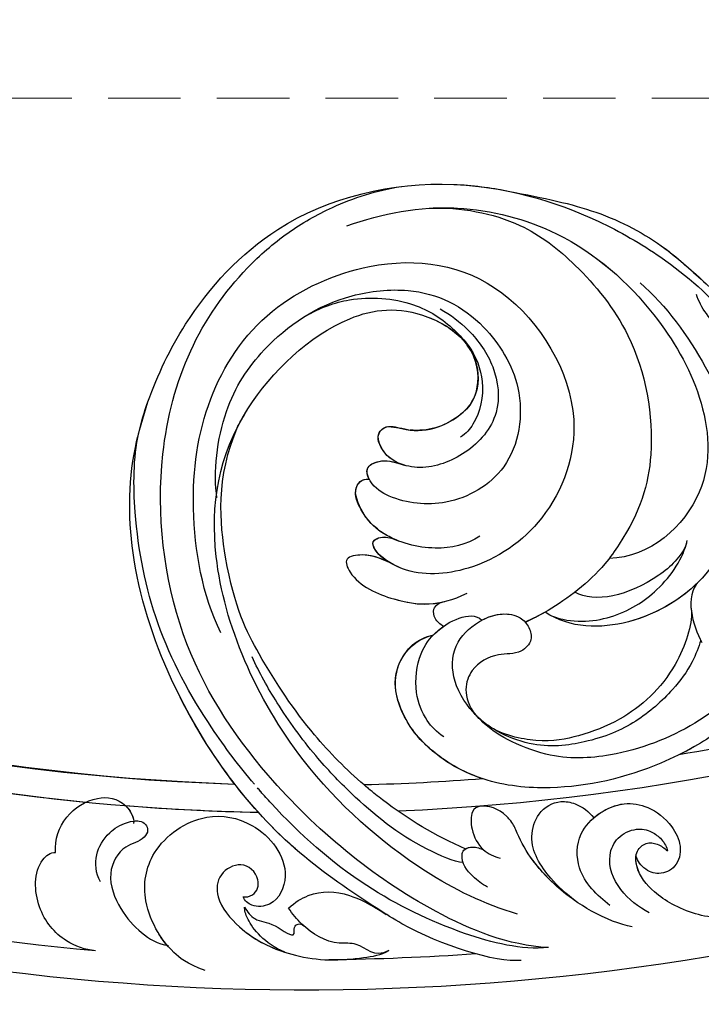
# Model space of a CAD drawing. Units: millimetres. Extents: x 825 to 5025, y 528 to 2013.
# Drawn here: x 3530 to 3589, y 1033 to 1120 of the extents above; entities that cross this region are included whole.
import ezdxf

# ---------------------------------------------------------------- set-up
doc = ezdxf.new("R2010")
doc.units = ezdxf.units.MM
doc.linetypes.add('HIDDEN', pattern=[9.525, 6.35, -3.175])
for name, color, linetype in [('H-08.木作(細線)', 8, 'Continuous'), ('IE-DIM', 3, 'Continuous'), ('文字', 4, 'Continuous')]:
    doc.layers.add(name, color=color, linetype=linetype)
doc.styles.add('CHINA', font='SIMPLEX.shx')
doc.dimstyles.new('DN-1', dxfattribs={"dimtxt": 2.6, "dimasz": 1, "dimexe": 1, "dimexo": 2, "dimgap": 0.5, "dimtad": 1, "dimdec": 0, "dimzin": 9, "dimdsep": 46, "dimtxsty": 'CHINA', "dimblk": 'ARCHTICK', "dimcen": 2, "dimdle": 1, "dimclrd": 5, "dimclre": 8, "dimclrt": 4, "dimadec": 1, "dimazin": 2, "dimtfac": 0.416667, "dimtdec": 0, "dimtix": 1, "dimtmove": 2, "dimatfit": 0, "dimldrblk": 'CCC', "dimfxl": 4, "dimfxlon": 1, "dimtzin": 0, "dimlwd": 25, "dimlwe": 25, "dimarcsym": 0})

# ---------------------------------------------------------------- blocks, each defined once
blk = doc.blocks.new('SE-21106L-d')
at = {"layer": 'H-08.木作(細線)'}
for centre, radius, start, end in [((-111.773, 34.277), 192.54, 336.93958, 24.27564), ((-114.725, 34.915), 195.507, 337.10638, 19.88832), ((-113.897, 34.981), 212.697, 301.32863, 16.48912), ((-113.897, 34.981), 212.697, 301.32863, 16.48912), ((-113.897, 34.981), 212.697, 301.32863, 16.48912), ((-113.897, 34.981), 197.192, 336.36826, 6.43466), ((-113.897, 34.981), 197.192, 340.78547, 6.43466), ((-113.897, 34.981), 210.054, 340.20022, 354.79699), ((-113.897, 34.981), 210.054, 340.20022, 354.79699), ((-113.897, 34.981), 197.192, 336.36826, 339.75513), ((42.681, -44.382), 12.133, 159.74314, 168.90368), ((32.172, -40.734), 1.034, 34.38759, 143.96558), ((30.852, -42.184), 2.976, 358.08705, 43.11169), ((36.359, -42.21), 2.448, 126.23809, 170.8536), ((35.365, -40.818), 0.738, 47.06459, 127.88624), ((34.665, -41.761), 1.91, 37.01811, 50.95507), ((37.12, -40.84), 0.958, 100.85773, 166.15313), ((37.16, -41.287), 1.405, 64.66653, 99.01288), ((34.766, -44.322), 5.244, 2.30907, 55.17902), ((25.13, -40.067), 5.982, 297.84727, 340.67535), ((41.94, -43.476), 8.168, 168.30555, 172.62266), ((26.074, -41.224), 4.725, 208.4339, 246.42357), ((41.594, -44.567), 1.511, 123.06746, 173.59863), ((41.005, -43.633), 0.407, 47.71683, 125.38298), ((39.327, -45.207), 2.707, 2.41216, 43.86086), ((25.876, -42.096), 3.851, 243.92307, 302.13115), ((49.622, -54.136), 4.358, 54.24193, 141.65121), ((46.941, -57.59), 8.729, 15.63901, 53.21549), ((48.564, -57.875), 6.861, 110.11529, 119.7513), ((-114.725, 34.915), 195.507, 330.73468, 333.79044), ((-114.725, 34.915), 195.507, 330.73468, 333.79044), ((-114.725, 34.915), 195.507, 330.73468, 333.79044), ((-113.897, 34.981), 197.192, 312.83991, 332.81921), ((-113.897, 34.981), 197.192, 312.83991, 332.81921), ((-113.897, 34.981), 210.054, 331.10388, 334.62205), ((42.822, -59.08), 13.101, 353.07842, 17.05654), ((15.181, -25.308), 42.4, 306.3015, 308.92943), ((-114.725, 34.915), 195.507, 318.13173, 325.66284), ((-114.725, 34.915), 195.507, 318.13173, 325.66284), ((-114.725, 34.915), 195.507, 318.13173, 325.66284)]:
    blk.add_arc(centre, radius, start, end, dxfattribs=at)
for points, knots in [([(64.656, -42.68), (63.787, -40.806), (61.2, -35.964), (55.84, -28.798), (48.498, -23.517), (42.341, -20.659), (36.601, -19.921), (29.253, -20.02), (17.746, -23.76), (8.827, -35.207), (6.897, -47.107), (7.703, -56.296), (9.341, -61.984), (11.263, -65.139), (11.751, -65.94)], [30.220148, 30.220148, 30.220148, 30.220148, 36.418026, 46.668347, 56.659802, 63.571537, 66.392431, 73.934715, 85.528173, 101.434349, 114.498997, 120.829123, 129.089172, 131.900516, 131.900516, 131.900516, 131.900516]), ([(41.091, -20.596), (41.049, -20.586), (40.087, -20.369), (36.601, -19.921), (29.253, -20.02), (17.746, -23.76), (8.827, -35.207), (6.897, -47.107), (7.703, -56.296), (9.146, -61.309), (10.577, -63.946), (10.698, -64.164)], [63.443695, 63.443695, 63.443695, 63.443695, 63.571537, 66.392431, 73.934715, 85.528173, 101.434349, 114.498997, 120.829123, 129.089172, 129.836058, 129.836058, 129.836058, 129.836058]), ([(41.091, -20.596), (41.049, -20.586), (40.087, -20.369), (36.601, -19.921), (29.253, -20.02), (17.746, -23.76), (10.65, -32.867), (8.542, -39.514), (8.173, -41.073)], [63.443695, 63.443695, 63.443695, 63.443695, 63.571537, 66.392431, 73.934715, 85.528173, 101.434349, 106.208528, 106.208528, 106.208528, 106.208528]), ([(68.855, -70.374), (69.999, -68.403), (70.746, -62.441), (69.779, -55.099), (68.213, -45.509), (61.76, -34.003), (52.12, -24.769), (44.164, -20.958), (39.539, -20.342), (38.168, -20.159)], [0, 0, 0, 0, 11.249051, 13.664491, 22.053063, 40.163566, 51.863903, 61.69558, 65.838101, 65.838101, 65.838101, 65.838101]), ([(65.381, -41.141), (63.85, -38.185), (59.761, -32.088), (52.12, -24.769), (44.164, -20.958), (39.539, -20.342), (38.168, -20.159)], [30.2736, 30.2736, 30.2736, 30.2736, 40.163566, 51.863903, 61.69558, 65.838101, 65.838101, 65.838101, 65.838101]), ([(65.381, -41.141), (63.85, -38.185), (59.761, -32.088), (52.12, -24.769), (45.084, -21.398), (41.49, -20.669), (41.105, -20.599)], [30.2736, 30.2736, 30.2736, 30.2736, 40.163566, 51.863903, 61.69558, 62.870419, 62.870419, 62.870419, 62.870419]), ([(66.832, -72.071), (68.132, -68.782), (68.627, -58.917), (64.769, -44.419), (56.24, -30.719), (43.856, -23.164), (32.557, -21.149), (25.111, -22.467), (19.59, -24.909), (15.351, -27.952), (12.987, -30.536), (11.749, -32.373)], [0, 0, 0, 0, 10.363709, 29.229851, 43.662485, 58.627704, 67.746694, 76.628789, 81.298752, 85.805912, 92.074795, 92.074795, 92.074795, 92.074795]), ([(53.855, -34.437), (51.536, -31.603), (45.403, -27.294), (35.873, -24.345), (26.233, -25.756), (17.56, -33.458), (14.513, -44.093), (22.243, -55.758), (32.728, -56.701), (39.56, -52.773), (42.613, -47.177), (41.747, -43.749), (43.355, -41.358), (45.121, -43.304), (44.913, -48.014), (43.813, -50.806), (41.649, -52.575)], [0, 0, 0, 0, 10.78509, 20.508939, 29.854992, 38.819818, 51.34079, 63.762204, 72.85627, 80.669671, 86.404128, 90.132068, 91.478972, 92.78816, 97.141924, 103.643075, 103.643075, 103.643075, 103.643075]), ([(43.276, -29.185), (41.426, -27.957), (35.978, -26.154), (28.783, -27.342), (22.965, -30.815), (18.849, -37.665), (19.011, -43.571), (23.231, -49.936), (30.212, -51.905), (35.507, -48.12), (36.994, -43.782), (36.678, -41.026), (35.414, -39.766), (34.07, -40.858), (33.906, -41.859), (33.786, -42.855)], [0, 0, 0, 0, 6.925121, 13.256036, 22.41567, 27.030996, 34.526874, 40.236276, 46.978246, 52.872488, 57.864388, 59.99127, 61.093791, 62.275823, 64.141324, 64.141324, 64.141324, 64.141324]), ([(43.276, -29.185), (41.426, -27.957), (35.978, -26.154), (28.783, -27.342), (22.965, -30.815), (18.849, -37.665), (19.011, -43.571), (23.231, -49.936), (30.212, -51.905), (35.507, -48.12), (36.994, -43.782), (36.678, -41.026), (35.414, -39.766), (34.07, -40.858), (33.906, -41.859), (33.786, -42.855)], [0, 0, 0, 0, 6.925121, 13.256036, 22.41567, 27.030996, 34.526874, 40.236276, 46.978246, 52.872488, 57.864388, 59.99127, 61.093791, 62.275823, 64.141324, 64.141324, 64.141324, 64.141324]), ([(65.314, -68.397), (65.746, -65.343), (65.573, -57.91), (61.194, -43.437), (49.516, -30.415), (36.565, -26.817), (24.517, -31.475), (20.713, -37.538), (21.207, -42.54), (22.44, -44.354)], [0, 0, 0, 0, 8.689706, 22.25917, 40.963644, 55.232304, 66.573848, 73.124743, 76.65217, 76.65217, 76.65217, 76.65217]), ([(65.314, -68.397), (65.746, -65.343), (65.573, -57.91), (61.194, -43.437), (49.516, -30.415), (36.565, -26.817), (24.517, -31.475), (20.713, -37.538), (21.207, -42.54), (22.44, -44.354)], [0, 0, 0, 0, 8.689706, 22.25917, 40.963644, 55.232304, 66.573848, 73.124743, 76.65217, 76.65217, 76.65217, 76.65217]), ([(36.807, -28.221), (36.232, -28.247), (31.878, -28.63), (24.517, -31.475), (20.815, -37.376), (21.158, -41.977), (21.918, -43.474)], [53.477218, 53.477218, 53.477218, 53.477218, 55.232304, 66.573848, 73.124743, 76.077802, 76.077802, 76.077802, 76.077802]), ([(60.68, -51.431), (60.118, -49.452), (58.396, -44.872), (54.793, -38.958), (50.413, -33.38), (41.722, -28.323), (36.807, -28.221)], [10.608889, 10.608889, 10.608889, 10.608889, 16.838416, 25.325051, 31.570655, 35.738385, 35.738385, 35.738385, 35.738385]), ([(60.68, -51.431), (60.118, -49.452), (58.396, -44.872), (54.793, -38.958), (50.413, -33.38), (41.722, -28.323), (36.807, -28.221)], [10.608889, 10.608889, 10.608889, 10.608889, 16.838416, 25.325051, 31.570655, 35.738385, 35.738385, 35.738385, 35.738385]), ([(77.39, -29.384), (75.411, -28.227), (71.692, -29.327), (70.611, -32.833), (71.739, -34.405), (72.213, -34.509)], [0, 0, 0, 0, 5.88979, 8.315662, 9.780027, 9.780027, 9.780027, 9.780027]), ([(77.39, -29.384), (75.411, -28.227), (71.692, -29.327), (70.634, -32.761), (71.626, -34.242), (72.02, -34.439)], [0, 0, 0, 0, 5.88979, 8.315662, 9.577783, 9.577783, 9.577783, 9.577783]), ([(83.74, -36.172), (84.047, -35.312), (84.262, -33.117), (82.685, -29.811), (79.259, -28.078), (77.561, -28.963), (77.39, -29.384)], [0, 0, 0, 0, 2.675166, 6.35573, 10.262183, 11.599394, 11.599394, 11.599394, 11.599394]), ([(83.74, -36.172), (84.047, -35.312), (84.262, -33.117), (82.685, -29.811), (79.259, -28.078), (77.561, -28.963), (77.39, -29.384)], [0, 0, 0, 0, 2.675166, 6.35573, 10.262183, 11.599394, 11.599394, 11.599394, 11.599394]), ([(16.883, -29.505), (14.565, -31.871), (10.91, -36.924), (9.005, -47.552), (11.889, -56.753), (17.076, -64.238), (24.917, -68.889), (32.077, -65.801), (33.665, -62.595)], [0, 0, 0, 0, 9.841362, 18.597543, 29.957175, 38.72748, 47.561255, 57.240445, 57.240445, 57.240445, 57.240445]), ([(25.644, -29.47), (24.324, -30.439), (22.162, -32.563), (20.298, -37.394), (20.825, -41.113), (22.092, -44.145), (24.17, -46.359), (27.36, -47.114), (28.975, -46.63), (29.493, -46.32)], [0, 0, 0, 0, 3.891612, 9.238256, 13.47061, 15.281293, 18.534084, 22.25633, 23.786317, 23.786317, 23.786317, 23.786317]), ([(25.644, -29.47), (24.324, -30.439), (22.162, -32.563), (20.298, -37.394), (20.825, -41.113), (21.764, -43.36), (22.266, -44.123), (22.44, -44.354)], [0, 0, 0, 0, 3.891612, 9.238256, 13.47061, 15.281293, 16.127383, 16.127383, 16.127383, 16.127383]), ([(78.086, -34.04), (77.535, -33.316), (76.19, -32.522), (74.069, -32.714), (72.57, -33.631), (71.551, -35.065), (72.051, -36.016), (73.388, -35.856), (74.251, -34.411), (77.28, -34.101), (79.656, -36.593), (80.687, -39.054), (80.949, -40.855), (80.642, -41.799)], [0, 0, 0, 0, 2.317518, 4.488097, 5.960753, 6.718681, 7.894917, 8.643746, 10.745997, 13.4033, 16.288996, 19.042124, 21.59105, 21.59105, 21.59105, 21.59105]), ([(72.02, -34.439), (71.93, -34.581), (71.625, -35.206), (72.051, -36.016), (73.388, -35.856), (74.251, -34.411), (77.28, -34.101), (79.656, -36.593), (80.687, -39.054), (80.949, -40.855), (80.642, -41.799)], [6.360248, 6.360248, 6.360248, 6.360248, 6.718681, 7.894917, 8.643746, 10.745997, 13.4033, 16.288996, 19.042124, 21.59105, 21.59105, 21.59105, 21.59105]), ([(12.421, -35.447), (12.038, -36.157), (10.438, -39.561), (9.005, -47.552), (11.889, -56.753), (17.076, -64.238), (24.917, -68.889), (32.077, -65.801), (33.665, -62.595)], [7.432482, 7.432482, 7.432482, 7.432482, 9.841362, 18.597543, 29.957175, 38.72748, 47.561255, 57.240445, 57.240445, 57.240445, 57.240445]), ([(12.421, -35.447), (11.199, -37.826), (9.901, -42.911), (11.458, -49.377), (15.086, -57.009), (23.174, -62.591), (29.276, -63.421), (35.63, -62.26), (39.263, -60.328), (41.287, -58.728), (41.809, -58.259)], [0, 0, 0, 0, 8.578125, 15.378813, 23.312824, 33.910344, 42.109422, 43.735479, 48.509698, 50.469204, 50.469204, 50.469204, 50.469204]), ([(12.421, -35.447), (11.199, -37.826), (9.901, -42.911), (11.458, -49.377), (15.086, -57.009), (23.174, -62.591), (29.276, -63.421), (35.63, -62.26), (39.263, -60.328), (41.287, -58.728), (41.809, -58.259)], [0, 0, 0, 0, 8.578125, 15.378813, 23.312824, 33.910344, 42.109422, 43.735479, 48.509698, 50.469204, 50.469204, 50.469204, 50.469204]), ([(63.213, -62.163), (63.46, -61.424), (63.659, -57.004), (62.295, -51.77), (60.089, -46.157), (57.634, -41.767), (55.61, -38.969), (54.626, -37.82)], [0, 0, 0, 0, 3.533387, 11.653376, 16.301075, 22.040706, 26.614824, 26.614824, 26.614824, 26.614824]), ([(81.283, -45.622), (81.432, -43.889), (80.888, -41.958), (79.896, -40.182), (77.668, -37.77), (73.513, -36.589), (68.744, -39.365), (67.441, -44.377), (69.689, -48.875), (73.493, -48.904), (74.55, -47.068), (74.266, -46.192), (74.021, -45.916)], [0, 0, 0, 0, 1.369545, 3.314457, 6.174105, 10.495829, 15.740869, 19.579477, 24.613931, 27.351448, 28.860693, 29.957027, 29.957027, 29.957027, 29.957027]), ([(80.677, -41.687), (80.459, -41.205), (79.742, -40.016), (77.668, -37.77), (73.513, -36.589), (68.744, -39.365), (67.441, -44.377), (69.689, -48.875), (73.493, -48.904), (74.55, -47.068), (74.266, -46.192), (74.021, -45.916)], [1.997562, 1.997562, 1.997562, 1.997562, 3.314457, 6.174105, 10.495829, 15.740869, 19.579477, 24.613931, 27.351448, 28.860693, 29.957027, 29.957027, 29.957027, 29.957027]), ([(20.043, -39.995), (20.124, -40.995), (20.609, -43.296), (22.529, -46.584), (26.277, -48.855), (30.599, -47.645), (33.367, -44.897), (33.959, -42.34), (33.629, -40.684), (32.432, -39.498), (31.149, -40.009), (30.956, -41.905), (30.014, -43.926), (27.667, -45.713), (25.126, -46.245), (22.646, -44.827), (21.918, -43.474)], [0, 0, 0, 0, 3.10416, 6.839668, 10.85643, 15.250506, 19.322048, 21.355471, 23.308752, 24.792116, 25.473324, 26.973739, 29.867162, 32.581349, 34.753025, 36.896409, 36.896409, 36.896409, 36.896409]), ([(33.801, -42.725), (33.816, -42.593), (33.862, -41.853), (33.629, -40.684), (32.432, -39.498), (31.149, -40.009), (30.956, -41.905), (30.014, -43.926), (27.667, -45.713), (25.126, -46.245), (22.646, -44.827), (21.918, -43.474)], [20.931743, 20.931743, 20.931743, 20.931743, 21.355471, 23.308752, 24.792116, 25.473324, 26.973739, 29.867162, 32.581349, 34.753025, 36.896409, 36.896409, 36.896409, 36.896409]), ([(33.801, -42.725), (33.816, -42.593), (33.862, -41.853), (33.629, -40.684), (32.432, -39.498), (31.149, -40.009), (30.956, -41.905), (30.014, -43.926), (27.667, -45.713), (25.126, -46.245), (22.646, -44.827), (21.918, -43.474)], [20.931743, 20.931743, 20.931743, 20.931743, 21.355471, 23.308752, 24.792116, 25.473324, 26.973739, 29.867162, 32.581349, 34.753025, 36.896409, 36.896409, 36.896409, 36.896409]), ([(36.19, -40.611), (35.978, -40.334), (35.362, -39.808), (34.07, -40.858), (33.906, -41.859), (33.786, -42.855)], [60.149183, 60.149183, 60.149183, 60.149183, 61.093791, 62.275823, 64.141324, 64.141324, 64.141324, 64.141324]), ([(36.654, -51.499), (37.857, -50.742), (39.603, -48.432), (40.358, -44.212), (39.31, -41.351), (37.678, -39.646), (36.401, -39.941), (36.19, -40.611)], [0, 0, 0, 0, 4.090973, 8.714852, 11.708245, 13.607817, 15.025211, 15.025211, 15.025211, 15.025211]), ([(40.019, -45.155), (40.044, -44.693), (39.999, -43.233), (39.31, -41.351), (37.678, -39.646), (36.401, -39.941), (36.19, -40.611)], [7.347818, 7.347818, 7.347818, 7.347818, 8.714852, 11.708245, 13.607817, 15.025211, 15.025211, 15.025211, 15.025211]), ([(40.019, -45.155), (40.044, -44.693), (39.999, -43.233), (39.31, -41.351), (37.678, -39.646), (36.401, -39.941), (36.19, -40.611)], [7.347818, 7.347818, 7.347818, 7.347818, 8.714852, 11.708245, 13.607817, 15.025211, 15.025211, 15.025211, 15.025211]), ([(8.173, -41.073), (7.394, -44.226), (6.277, -49.017), (6.672, -56.02), (8.928, -61.622), (9.864, -68.011), (9.079, -73.334), (7.055, -77.462), (4.406, -80.459), (2.37, -81.63), (1.33, -81.94)], [0, 0, 0, 0, 6.521231, 13.399224, 20.887489, 26.285185, 32.593215, 36.572499, 39.991819, 43.291787, 43.291787, 43.291787, 43.291787]), ([(8.173, -41.073), (7.394, -44.226), (6.277, -49.017), (6.672, -56.02), (8.928, -61.622), (9.864, -68.011), (9.079, -73.334), (7.055, -77.462), (4.406, -80.459), (2.37, -81.63), (1.33, -81.94)], [0, 0, 0, 0, 6.521231, 13.399224, 20.887489, 26.285185, 32.593215, 36.572499, 39.991819, 43.291787, 43.291787, 43.291787, 43.291787]), ([(8.173, -41.073), (7.394, -44.226), (6.277, -49.017), (6.626, -55.207), (7.797, -58.695), (8.261, -60.21)], [0, 0, 0, 0, 6.521231, 13.399224, 18.459922, 18.459922, 18.459922, 18.459922]), ([(68.855, -70.374), (69.999, -68.403), (70.746, -62.441), (69.779, -55.099), (68.76, -48.858), (66.706, -43.727), (65.476, -41.326)], [0, 0, 0, 0, 11.249051, 13.664491, 22.053063, 30.067689, 30.067689, 30.067689, 30.067689]), ([(42.084, -45.689), (42.063, -44.78), (41.973, -43.413), (43.355, -41.358), (45.121, -43.304), (44.949, -47.189), (44.21, -49.655), (43.334, -50.845)], [87.301321, 87.301321, 87.301321, 87.301321, 90.132068, 91.478972, 92.78816, 97.141924, 101.510847, 101.510847, 101.510847, 101.510847]), ([(42.084, -45.689), (42.063, -44.78), (41.973, -43.413), (43.355, -41.358), (45.121, -43.304), (44.949, -47.189), (44.21, -49.655), (43.334, -50.845)], [87.301321, 87.301321, 87.301321, 87.301321, 90.132068, 91.478972, 92.78816, 97.141924, 101.510847, 101.510847, 101.510847, 101.510847]), ([(66.832, -72.071), (68.029, -70.023), (69.148, -64.222), (68.969, -54.718), (66.832, -47.68), (65.193, -43.871), (65.008, -43.454), (65.005, -43.449), (65.003, -43.443), (65, -43.438), (64.945, -43.314), (64.89, -43.19), (64.835, -43.066)], [0, 0, 0, 0, 7.51589, 16.940949, 28.001086, 29.369867, 29.369867, 29.369867, 29.388046, 29.388046, 29.388046, 29.795194, 29.795194, 29.795194, 29.795194]), ([(42.089, -46.185), (42.12, -44.9), (41.784, -43.579), (40.915, -43.123), (40.115, -43.715), (40.031, -44.787), (40.019, -45.155)], [0, 0, 0, 0, 3.321618, 3.690382, 4.834531, 5.775459, 5.775459, 5.775459, 5.775459]), ([(42.089, -46.185), (42.12, -44.9), (41.784, -43.579), (40.915, -43.123), (40.115, -43.715), (40.031, -44.787), (40.019, -45.155)], [0, 0, 0, 0, 3.321618, 3.690382, 4.834531, 5.775459, 5.775459, 5.775459, 5.775459]), ([(42.084, -45.689), (42.037, -44.603), (41.706, -43.539), (40.915, -43.123), (40.115, -43.715), (40.031, -44.787), (40.019, -45.155)], [0.432894, 0.432894, 0.432894, 0.432894, 3.321618, 3.690382, 4.834531, 5.775459, 5.775459, 5.775459, 5.775459]), ([(74.021, -45.916), (73.965, -46.183), (73.36, -46.949), (71.741, -46.611), (71.071, -44.485), (73.159, -43.013), (75.374, -43.861), (77.164, -47.724), (77.042, -51.487), (76.022, -55.049), (74.53, -57.629), (73.576, -59.041), (72.927, -59.483)], [0, 0, 0, 0, 0.721941, 2.115237, 4.083906, 5.847621, 7.808342, 10.69234, 16.014704, 18.987651, 21.796333, 24.041761, 24.041761, 24.041761, 24.041761]), ([(74.021, -45.916), (73.965, -46.183), (73.36, -46.949), (71.741, -46.611), (71.071, -44.485), (73.159, -43.013), (75.374, -43.861), (76.993, -47.356), (77.074, -49.829), (76.893, -51.27)], [0, 0, 0, 0, 0.721941, 2.115237, 4.083906, 5.847621, 7.808342, 10.69234, 15.046435, 15.046435, 15.046435, 15.046435]), ([(74.784, -46.42), (75.08, -46.812), (75.592, -47.971), (74.87, -49.011), (75.57, -51.74), (74.473, -50.962), (73.945, -51.365), (74.106, -51.833)], [0, 0, 0, 0, 1.296391, 3.286516, 5.000295, 5.520515, 6.317036, 6.317036, 6.317036, 6.317036]), ([(74.784, -46.42), (75.08, -46.812), (75.592, -47.971), (74.87, -49.011), (75.57, -51.74), (74.473, -50.962), (73.945, -51.365), (74.106, -51.833)], [0, 0, 0, 0, 1.296391, 3.286516, 5.000295, 5.520515, 6.317036, 6.317036, 6.317036, 6.317036]), ([(76.893, -51.27), (76.981, -49.339), (75.755, -47.036), (75.038, -46.532), (74.784, -46.42)], [0, 0, 0, 0, 1.783997, 2.828046, 2.828046, 2.828046, 2.828046]), ([(76.893, -51.27), (76.981, -49.339), (75.755, -47.036), (75.038, -46.532), (74.784, -46.42)], [0, 0, 0, 0, 1.783997, 2.828046, 2.828046, 2.828046, 2.828046]), ([(33.949, -80.17), (34.868, -80.31), (37.351, -80.214), (41.528, -78.741), (45.064, -76.735), (49.903, -72.764), (53.774, -67.804), (56.271, -60.767), (55.714, -54.961), (53.067, -50.822), (49.632, -49.277), (47.019, -50.251), (46.231, -51.422)], [0, 0, 0, 0, 2.804356, 7.356204, 12.210839, 15.439934, 25.528407, 31.447877, 37.46611, 41.677305, 45.250301, 49.291208, 49.291208, 49.291208, 49.291208]), ([(33.949, -80.17), (34.868, -80.31), (37.351, -80.214), (41.528, -78.741), (45.064, -76.735), (49.903, -72.764), (53.774, -67.804), (56.271, -60.767), (55.714, -54.961), (53.067, -50.822), (49.632, -49.277), (47.019, -50.251), (46.231, -51.422)], [0, 0, 0, 0, 2.804356, 7.356204, 12.210839, 15.439934, 25.528407, 31.447877, 37.46611, 41.677305, 45.250301, 49.291208, 49.291208, 49.291208, 49.291208]), ([(55.828, -60.659), (56.065, -58.623), (55.71, -54.955), (53.067, -50.822), (49.632, -49.277), (47.019, -50.251), (46.231, -51.422)], [31.469308, 31.469308, 31.469308, 31.469308, 37.46611, 41.677305, 45.250301, 49.291208, 49.291208, 49.291208, 49.291208]), ([(73.243, -49.961), (72.55, -50.236), (70.805, -51.444), (69.878, -53.778), (69.914, -56.179), (70.167, -57.943)], [0, 0, 0, 0, 1.824726, 5.613102, 8.208241, 8.208241, 8.208241, 8.208241]), ([(73.243, -49.961), (72.55, -50.236), (70.805, -51.444), (69.878, -53.778), (69.914, -56.179), (70.167, -57.943)], [0, 0, 0, 0, 1.824726, 5.613102, 8.208241, 8.208241, 8.208241, 8.208241]), ([(72.927, -59.483), (74.142, -58.638), (73.191, -56.993), (74.666, -54.689), (74.353, -52.102), (73.57, -50.484), (73.243, -49.961)], [0, 0, 0, 0, 2.824839, 4.331388, 7.999065, 9.792911, 9.792911, 9.792911, 9.792911]), ([(74.091, -51.784), (74.07, -51.719), (73.856, -51.074), (73.57, -50.484), (73.243, -49.961)], [7.800473, 7.800473, 7.800473, 7.800473, 7.999065, 9.792911, 9.792911, 9.792911, 9.792911]), ([(45.159, -51.918), (45.122, -51.582), (44.957, -50.992), (44.113, -50.328), (43.385, -50.687), (43.135, -51.1)], [58.84903, 58.84903, 58.84903, 58.84903, 59.96043, 60.79198, 61.825291, 61.825291, 61.825291, 61.825291]), ([(45.159, -51.918), (45.122, -51.582), (44.957, -50.992), (44.113, -50.328), (43.385, -50.687), (43.135, -51.1)], [58.84903, 58.84903, 58.84903, 58.84903, 59.96043, 60.79198, 61.825291, 61.825291, 61.825291, 61.825291]), ([(45.159, -51.918), (45.122, -51.582), (44.957, -50.992), (44.113, -50.328), (43.385, -50.687), (43.135, -51.1)], [58.84903, 58.84903, 58.84903, 58.84903, 59.96043, 60.79198, 61.825291, 61.825291, 61.825291, 61.825291]), ([(53.929, -56.01), (53.816, -55.267), (53.287, -53.892), (51.378, -51.865), (48.227, -50.914), (46.011, -51.362), (43.828, -52.683), (43.003, -54.087), (43.253, -54.729)], [0, 0, 0, 0, 1.933759, 4.387818, 7.520705, 10.030381, 12.052536, 13.964772, 13.964772, 13.964772, 13.964772]), ([(46.231, -51.422), (46.089, -51.473), (45.316, -51.782), (43.828, -52.683), (43.003, -54.087), (43.253, -54.729)], [9.571827, 9.571827, 9.571827, 9.571827, 10.030381, 12.052536, 13.964772, 13.964772, 13.964772, 13.964772]), ([(46.231, -51.422), (46.089, -51.473), (45.738, -51.613), (45.373, -51.795), (45.159, -51.918)], [9.571827, 9.571827, 9.571827, 9.571827, 10.030381, 10.697702, 10.697702, 10.697702, 10.697702]), ([(62.049, -61.874), (62.089, -58.975), (61.75, -55.668), (60.955, -52.436), (60.818, -51.93), (60.816, -51.921), (60.814, -51.913), (60.811, -51.904), (60.769, -51.745), (60.726, -51.586), (60.683, -51.427)], [0, 0, 0, 0, 8.498657, 10.08713, 10.08713, 10.08713, 10.113829, 10.113829, 10.113829, 10.612968, 10.612968, 10.612968, 10.612968]), ([(33.336, -78.501), (34.08, -78.595), (38.258, -78.35), (43.887, -75.834), (48.972, -70.882), (51.66, -65.786), (51.91, -60.888), (51.386, -58.319), (49.773, -55.016), (46.676, -53.244), (43.596, -54.191), (41.773, -56.021), (41.583, -57.824), (42.015, -58.782), (43.034, -59.585), (44.629, -59.019), (45.318, -57.016), (47.191, -55.667), (49.346, -55.79), (50.593, -56.818), (51.031, -57.76)], [0, 0, 0, 0, 3.06998, 10.944927, 19.022624, 24.473016, 27.680765, 31.114324, 34.643391, 37.782509, 40.747471, 44.055631, 44.882785, 46.027621, 47.084487, 48.435996, 50.420245, 53.033676, 54.620366, 56.192457, 56.192457, 56.192457, 56.192457]), ([(10.628, -54.928), (11.463, -57.872), (14.968, -63.967), (21.518, -70.947), (31.359, -71.895), (38.5, -66.996), (40.657, -62.113), (40.283, -59.479)], [0, 0, 0, 0, 9.282196, 20.250439, 28.97181, 37.019576, 44.623579, 44.623579, 44.623579, 44.623579]), ([(43.257, -54.745), (42.526, -55.295), (41.75, -56.241), (41.583, -57.824), (42.015, -58.782), (43.034, -59.585), (44.629, -59.019), (45.318, -57.016), (47.191, -55.667), (49.346, -55.79), (50.593, -56.818), (51.031, -57.76)], [41.391143, 41.391143, 41.391143, 41.391143, 44.055631, 44.882785, 46.027621, 47.084487, 48.435996, 50.420245, 53.033676, 54.620366, 56.192457, 56.192457, 56.192457, 56.192457]), ([(41.809, -58.259), (41.886, -58.435), (42.18, -58.912), (43.034, -59.585), (44.629, -59.019), (45.318, -57.016), (47.191, -55.667), (49.346, -55.79), (50.593, -56.818), (51.031, -57.76)], [45.456504, 45.456504, 45.456504, 45.456504, 46.027621, 47.084487, 48.435996, 50.420245, 53.033676, 54.620366, 56.192457, 56.192457, 56.192457, 56.192457]), ([(36.798, -72.882), (37.388, -72.981), (39.13, -73.09), (42.066, -72.488), (45.845, -70.829), (48.853, -68.083), (51.841, -63.384), (51.591, -58.789), (50.853, -57.417)], [0, 0, 0, 0, 2.230931, 5.275776, 9.442479, 13.850988, 17.179328, 20.668015, 20.668015, 20.668015, 20.668015]), ([(33.336, -78.501), (34.08, -78.595), (38.258, -78.35), (43.887, -75.834), (48.972, -70.882), (51.66, -65.786), (51.91, -60.888), (51.544, -59.095), (51.108, -57.95), (51.054, -57.815)], [0, 0, 0, 0, 3.06998, 10.944927, 19.022624, 24.473016, 27.680765, 31.114324, 31.571892, 31.571892, 31.571892, 31.571892]), ([(32.229, -70.562), (34.464, -69.752), (38.632, -66.699), (40.657, -62.113), (40.283, -59.479)], [29.924201, 29.924201, 29.924201, 29.924201, 37.019576, 44.623579, 44.623579, 44.623579, 44.623579]), ([(32.229, -70.562), (34.464, -69.752), (38.632, -66.699), (40.657, -62.113), (40.283, -59.479)], [29.924201, 29.924201, 29.924201, 29.924201, 37.019576, 44.623579, 44.623579, 44.623579, 44.623579]), ([(34.847, -71.078), (35.812, -71.633), (40.45, -72.233), (45.582, -70.066), (48.826, -66.893), (50.834, -64.146), (51.65, -60.646), (51.392, -59.072)], [0, 0, 0, 0, 4.897645, 11.343282, 15.207201, 18.515111, 21.265616, 21.265616, 21.265616, 21.265616]), ([(34.847, -71.078), (35.812, -71.633), (40.45, -72.233), (45.582, -70.066), (48.826, -66.893), (50.834, -64.146), (51.65, -60.646), (51.392, -59.072)], [0, 0, 0, 0, 4.897645, 11.343282, 15.207201, 18.515111, 21.265616, 21.265616, 21.265616, 21.265616]), ([(34.847, -71.078), (35.812, -71.633), (40.45, -72.233), (45.582, -70.066), (48.826, -66.893), (50.834, -64.146), (51.65, -60.646), (51.392, -59.072)], [0, 0, 0, 0, 4.897645, 11.343282, 15.207201, 18.515111, 21.265616, 21.265616, 21.265616, 21.265616]), ([(31.477, -77.848), (32.422, -77.833), (33.973, -78.671), (34.153, -80.64), (31.258, -82.079), (25.754, -80.772), (20.157, -77.094), (14.653, -72.091), (11.948, -66.605), (11.23, -61.994), (9.919, -60.236), (9.472, -59.833)], [0, 0, 0, 0, 1.533448, 3.390902, 4.690232, 10.536311, 18.920075, 24.662031, 32.658961, 36.809651, 38.630851, 38.630851, 38.630851, 38.630851]), ([(40.347, -60.129), (40.218, -62.003), (38.441, -65.274), (34.214, -67.987), (30.899, -68.492), (29.364, -68.141)], [0, 0, 0, 0, 4.347272, 8.808636, 14.111812, 14.111812, 14.111812, 14.111812]), ([(40.347, -60.129), (40.218, -62.003), (38.441, -65.274), (34.214, -67.987), (30.899, -68.492), (29.364, -68.141)], [0, 0, 0, 0, 4.347272, 8.808636, 14.111812, 14.111812, 14.111812, 14.111812]), ([(29.646, -68.198), (30.867, -68.294), (35.152, -66.538), (37.809, -63.058), (37.607, -61.115)], [0, 0, 0, 0, 3.345881, 11.731985, 11.731985, 11.731985, 11.731985]), ([(29.646, -68.198), (30.867, -68.294), (35.152, -66.538), (37.809, -63.058), (37.607, -61.115)], [0, 0, 0, 0, 3.345881, 11.731985, 11.731985, 11.731985, 11.731985]), ([(62.085, -77.975), (62.363, -76.931), (62.6, -73.086), (61.012, -68.01), (59.084, -65.572), (58.238, -64.667), (57.558, -63.089), (57.888, -61.41), (58.82, -60.864), (60.394, -61.576), (61.624, -63.147), (61.6, -64.41), (61.488, -64.952)], [0, 0, 0, 0, 3.899047, 10.87593, 14.065341, 15.082402, 15.319977, 17.284358, 18.564845, 20.241151, 22.202441, 23.864604, 23.864604, 23.864604, 23.864604]), ([(62.178, -72.761), (61.853, -70.755), (60.786, -67.724), (59.084, -65.572), (58.238, -64.667), (57.558, -63.089), (57.888, -61.41), (58.82, -60.864), (60.394, -61.576), (61.624, -63.147), (61.6, -64.41), (61.488, -64.952)], [5.213126, 5.213126, 5.213126, 5.213126, 10.87593, 14.065341, 15.082402, 15.319977, 17.284358, 18.564845, 20.241151, 22.202441, 23.864604, 23.864604, 23.864604, 23.864604]), ([(64.269, -64.995), (64.227, -64.458), (63.981, -63.267), (63.233, -61.878), (62.143, -61.687), (61.515, -62.338), (61.473, -62.883), (61.445, -63.241)], [0, 0, 0, 0, 1.489827, 3.578305, 4.018776, 4.577094, 5.639481, 5.639481, 5.639481, 5.639481]), ([(62.049, -61.837), (61.921, -61.921), (61.511, -62.388), (61.473, -62.883), (61.445, -63.241)], [4.168119, 4.168119, 4.168119, 4.168119, 4.577094, 5.639481, 5.639481, 5.639481, 5.639481]), ([(62.178, -72.761), (61.914, -71.454), (61.184, -69.274), (59.471, -66.599), (56.326, -66.177), (54.77, -67.32), (54.277, -69.119), (54.537, -70.323), (54.853, -70.905)], [0, 0, 0, 0, 2.823663, 6.925263, 8.971296, 11.423073, 12.806055, 14.926751, 14.926751, 14.926751, 14.926751]), ([(62.178, -72.761), (61.914, -71.454), (61.184, -69.274), (59.471, -66.599), (56.326, -66.177), (54.77, -67.32), (54.277, -69.119), (54.537, -70.323), (54.853, -70.905)], [0, 0, 0, 0, 2.823663, 6.925263, 8.971296, 11.423073, 12.806055, 14.926751, 14.926751, 14.926751, 14.926751]), ([(61.212, -75.414), (60.898, -74.005), (60.061, -71.595), (56.124, -69.83), (52.584, -72.051), (51.864, -74.919), (52.331, -77.147), (53.839, -79.032), (55.72, -79.392), (56.998, -78.305), (57.189, -76.824), (56.544, -75.754), (56.228, -75.647)], [0, 0, 0, 0, 4.270901, 7.240782, 11.706165, 13.910383, 16.525019, 18.177258, 19.898334, 21.383195, 22.614499, 23.735742, 23.735742, 23.735742, 23.735742]), ([(54.853, -70.905), (53.925, -71.319), (52.454, -72.569), (51.864, -74.919), (52.331, -77.147), (53.839, -79.032), (55.72, -79.392), (56.998, -78.305), (57.189, -76.824), (56.544, -75.754), (56.228, -75.647)], [8.91638, 8.91638, 8.91638, 8.91638, 11.706165, 13.910383, 16.525019, 18.177258, 19.898334, 21.383195, 22.614499, 23.735742, 23.735742, 23.735742, 23.735742]), ([(60.359, -78.788), (60.291, -77.782), (59.824, -75.537), (57.817, -73.442), (55.478, -73.381), (54.101, -74.565), (53.759, -75.838), (54.027, -77.202), (54.502, -77.809), (54.765, -78)], [0, 0, 0, 0, 2.998032, 5.990552, 7.572058, 9.245607, 10.538767, 11.398302, 12.444711, 12.444711, 12.444711, 12.444711]), ([(60.359, -78.788), (60.291, -77.782), (59.824, -75.537), (57.817, -73.442), (55.478, -73.381), (54.101, -74.565), (53.759, -75.838), (54.027, -77.202), (54.502, -77.809), (54.765, -78)], [0, 0, 0, 0, 2.998032, 5.990552, 7.572058, 9.245607, 10.538767, 11.398302, 12.444711, 12.444711, 12.444711, 12.444711]), ([(33.949, -80.17), (34.868, -80.31), (37.351, -80.214), (41.528, -78.741), (44.589, -77.005), (46.307, -75.69), (46.711, -75.363)], [0, 0, 0, 0, 2.804356, 7.356204, 12.210839, 13.740732, 13.740732, 13.740732, 13.740732]), ([(56.468, -87.897), (57.183, -86.812), (58.524, -84.413), (59.021, -81.169), (58.534, -78.158), (57.624, -76.278), (56.009, -75.432), (54.846, -75.906), (54.526, -76.977), (54.648, -77.626), (54.767, -77.987)], [0, 0, 0, 0, 3.506473, 8.000392, 9.881529, 12.625142, 13.931898, 14.920143, 15.894896, 16.948237, 16.948237, 16.948237, 16.948237]), ([(57.758, -85.653), (57.914, -85.326), (58.646, -83.611), (59.021, -81.169), (58.534, -78.158), (57.677, -76.388), (56.542, -75.719), (56.228, -75.647)], [2.441826, 2.441826, 2.441826, 2.441826, 3.506473, 8.000392, 9.881529, 12.625142, 13.585816, 13.585816, 13.585816, 13.585816])]:
    blk.add_open_spline(points, degree=3, knots=knots, dxfattribs=at)
for points in [[(51.392, -59.072), (51.279, -58.446), (51.101, -57.877), (50.853, -57.417)], [(51.392, -59.072), (51.279, -58.446), (51.101, -57.877), (50.853, -57.417)], [(40.283, -59.479), (40.847, -59.075), (41.354, -58.668), (41.809, -58.259)], [(32.197, -70.574), (33.932, -69.932), (35.912, -71.708), (36.942, -73.067)], [(32.197, -70.574), (33.932, -69.932), (35.912, -71.708), (36.942, -73.067)], [(32.197, -70.574), (33.069, -70.251), (34.003, -70.539), (34.847, -71.078)]]:
    blk.add_open_spline(points, degree=3, dxfattribs=at)
blk = doc.blocks.new('SE-21104L')
at = {"layer": 'H-08.木作(細線)'}
for points in [[(36.692, 61.708), (37.084, 63.296), (40.019, 64.024), (41.383, 63.258), (41.948, 63.206), (42.567, 63.938), (43.975, 64.086), (44.714, 63.781), (45.3, 63.781), (75.966, 70.15), (108.846, 79.97), (142.84, 95.282), (161.032, 107.694), (174.709, 118.143), (178.921, 120.286), (186.285, 120.231), (190.646, 117.374), (192.5, 112.641), (189.802, 107.21), (186.193, 105.152), (183.166, 105.152), (181.794, 106.524), (181.577, 108.31), (181.577, 109.449), (180.378, 110.307), (178.025, 109.871), (166.018, 99.33), (146.912, 83.498), (122.464, 69.459), (95.176, 58.304), (59.714, 48.685), (23.802, 42.7), (-1.393, 37.509), (-24.417, 25.812), (-34.048, 16.17), (-36.063, 9.043), (-35.881, 4.557), (-36.878, 3.137), (-38.421, 3.053), (-40.087, 4.079), (-42.37, 6.825), (-42.78, 10.732)], [(84.68, 66.318), (86.621, 64.805), (93.59, 63.897), (108.205, 67.629), (127.905, 77.194), (151.055, 92.249), (167.233, 107.492), (174.295, 115.199), (180.197, 118.855), (187.184, 118.31), (190.568, 115.546), (191.384, 111.854), (190.359, 109.351), (187.945, 108.236), (185.532, 109.442), (185.532, 111.604), (186.374, 113.401), (185.695, 115.404), (182.868, 116.45), (179.611, 115.79), (177.175, 114.061)], [(79.151, 64.359), (84.151, 60.967), (94.992, 60.274), (106.598, 63.156), (113.879, 65.922), (130.157, 74.093), (155.955, 92.609), (168.871, 104.461), (175.941, 111.468), (180.301, 114.235), (183.995, 113.925), (184.44, 113.44)]]:
    blk.add_spline(points, degree=3, dxfattribs=at)
for points, knots in [([(91.264, 63.771), (92.061, 64.045), (99.977, 66.778), (114.798, 71.7), (133.686, 82.472), (151.47, 93.044), (163.446, 103.59), (170.37, 111.843), (173.814, 115.445), (175.921, 116.958), (176.48, 117.36)], [21.285196, 21.285196, 21.285196, 21.285196, 23.805392, 46.331687, 68.038315, 88.804541, 108.368258, 115.451252, 121.16284, 123.225748, 123.225748, 123.225748, 123.225748]), ([(136.201, 77.828), (140.65, 80.761), (147.753, 85.445), (159.246, 95.213), (167.533, 102.329), (173.105, 108.342), (174.071, 109.624), (174.336, 109.985)], [0, 0, 0, 0, 15.964462, 25.490642, 45.218378, 48.691091, 50.035464, 50.035464, 50.035464, 50.035464])]:
    blk.add_open_spline(points, degree=3, knots=knots, dxfattribs=at)
blk = doc.blocks.new('_ArchTick')
at = {"color": 0, "linetype": 'ByBlock', "const_width": 0.15}
blk.add_lwpolyline([(-0.5, -0.5), (0.5, 0.5)], dxfattribs=at)
blk = doc.blocks.new('CCC')
at = {"layer": 'IE-DIM', "color": 4, "linetype": 'Continuous', "const_width": 0.432}
blk.add_lwpolyline([(-1.763, 1.611), (-0.837, 0.007), (-1.763, -1.597)], dxfattribs=at)

msp = doc.modelspace()

# ---------------------------------------------------------------- block references
at = {"xscale": -1, "rotation": 65.18387411647025}
msp.add_blockref('SE-21106L-d', (3538.475, 1129.254), dxfattribs=at)
at = {"layer": 'H-08.木作(細線)', "rotation": 345.5166403205178}
msp.add_blockref('SE-21104L', (3427.182, 975.37), dxfattribs=at)

# ---------------------------------------------------------------- leaders
at = {"layer": '文字', "color": 4, "linetype": 'HIDDEN'}
msp.add_leader([(3724.594, 1112.735), (3203.585, 1112.735), (3177.378, 1112.735)], dimstyle='DN-1', override={"dimasz": 4, "dimtad": 0, "dimclrd": 8, "dimlwd": 15}, dxfattribs=at)

doc.saveas('drawing.dxf')
